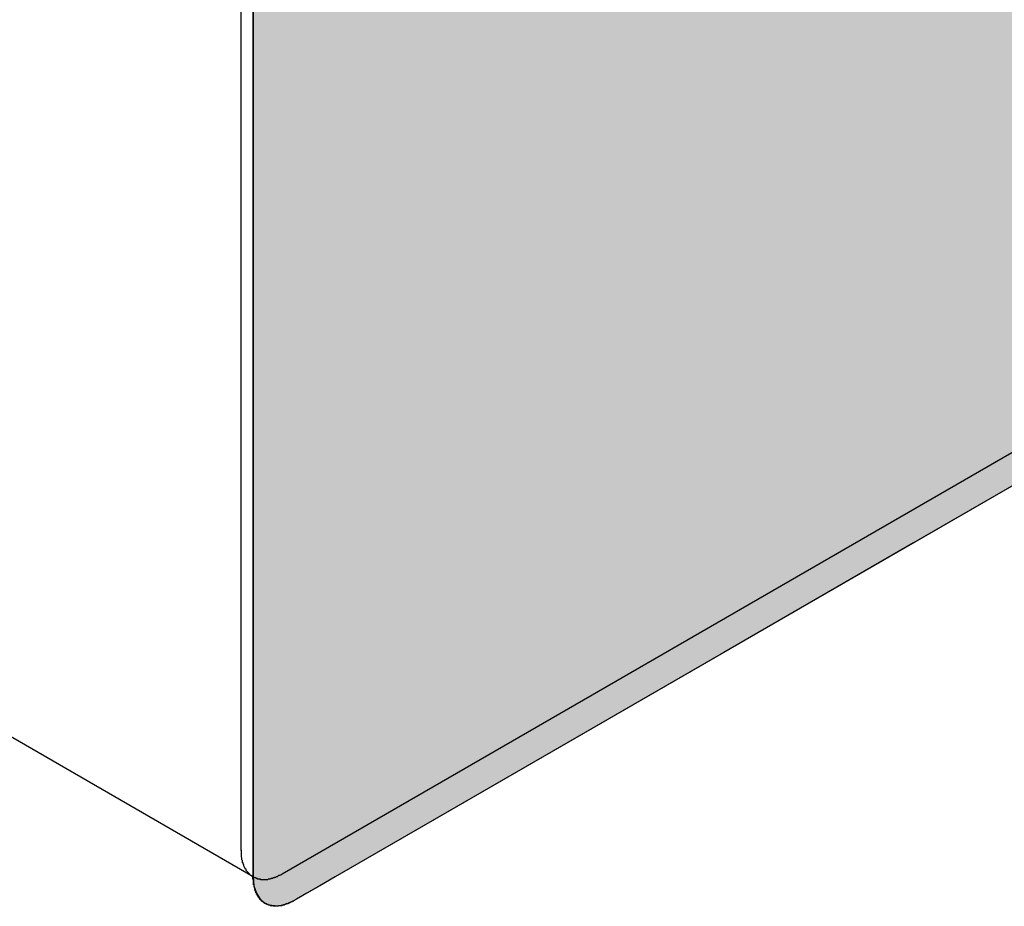
# Model space of a CAD drawing. Extents: x 23.6 to 53.2, y 17.8 to 37.
# Drawn here: x 50.7 to 50.9, y 22.5 to 22.7 of the extents above; entities that cross this region are included whole.
import ezdxf

# ---------------------------------------------------------------- set-up
doc = ezdxf.new("R2010")
doc.units = 0
doc.header["$MEASUREMENT"] = 0
doc.layers.add('GRID', color=2, linetype='CONTINUOUS')
doc.layers.add('HATCH', color=2, linetype='CONTINUOUS')

# ---------------------------------------------------------------- blocks, each defined once
blk = doc.blocks.new('*U50')
at = {"layer": 'HATCH', "linetype": 'Continuous'}
for p, q in [((50.76884, 22.69624), (50.76884, 22.64635)), ((50.76884, 22.64635), (50.76884, 22.64574)), ((50.76884, 22.64574), (50.76884, 22.64259)), ((50.76884, 22.64259), (50.76884, 22.64078)), ((50.76884, 22.64078), (50.76884, 22.63459)), ((50.76884, 22.63459), (50.76884, 22.63166)), ((50.76884, 22.63166), (50.76884, 22.61873)), ((50.76884, 22.61873), (50.76884, 22.60249)), ((50.91108, 22.61873), (50.88295, 22.60249)), ((50.76884, 22.60249), (50.76884, 22.58356)), ((50.88295, 22.60249), (50.85016, 22.58356)), ((50.76884, 22.58356), (50.76884, 22.54478)), ((50.85016, 22.58356), (50.78298, 22.54478)), ((50.76884, 22.54478), (50.76897, 22.54326)), ((50.78298, 22.54478), (50.78036, 22.54326)), ((50.76897, 22.54326), (50.76938, 22.54196)), ((50.78036, 22.54326), (50.77811, 22.54196)), ((50.76938, 22.54196), (50.77003, 22.54093)), ((50.77811, 22.54196), (50.77632, 22.54093)), ((50.77003, 22.54093), (50.77031, 22.54069)), ((50.77031, 22.54069), (50.77091, 22.5402)), ((50.77091, 22.5402), (50.7713, 22.54005)), ((50.7713, 22.54005), (50.77198, 22.5398)), ((50.7732, 22.53975), (50.77198, 22.5398)), ((50.77342, 22.5398), (50.7732, 22.53975)), ((50.77453, 22.54005), (50.77342, 22.5398)), ((50.77484, 22.5402), (50.77453, 22.54005)), ((50.77591, 22.54069), (50.77484, 22.5402)), ((50.77632, 22.54093), (50.77591, 22.54069))]:
    blk.add_line(p, q, dxfattribs=at)
for points in [[(50.76884, 22.69624), (50.76884, 22.64635), (51.11532, 22.64635)], [(50.76884, 22.64635), (50.76884, 22.64574), (50.96969, 22.64574)], [(50.76884, 22.64574), (50.76884, 22.64259), (50.95579, 22.64259)], [(50.76884, 22.64259), (50.76884, 22.64078), (50.9519, 22.64078)], [(50.76884, 22.64078), (50.76884, 22.63459), (50.93854, 22.63459)], [(50.76884, 22.63459), (50.76884, 22.63166), (50.93347, 22.63166)], [(50.76884, 22.63166), (50.76884, 22.61873), (50.91108, 22.61873)], [(50.76884, 22.61873), (50.76884, 22.60249), (50.88295, 22.60249)], [(50.76884, 22.60249), (50.76884, 22.58356), (50.85016, 22.58356)], [(50.76884, 22.58356), (50.76884, 22.54478), (50.78298, 22.54478)], [(50.76884, 22.54478), (50.76897, 22.54326), (50.78036, 22.54326)], [(50.76897, 22.54326), (50.76938, 22.54196), (50.77811, 22.54196)], [(50.76938, 22.54196), (50.77003, 22.54093), (50.77632, 22.54093)], [(50.77003, 22.54093), (50.77031, 22.54069), (50.77591, 22.54069)], [(50.77031, 22.54069), (50.77091, 22.5402), (50.77484, 22.5402)], [(50.77091, 22.5402), (50.7713, 22.54005), (50.77453, 22.54005)], [(50.7713, 22.54005), (50.77198, 22.5398), (50.77342, 22.5398)]]:
    blk.add_solid(points, dxfattribs=at)
at = {"layer": 'HATCH', "linetype": 'Continuous', "extrusion": (0, 0, -1)}
for points in [[(-50.76884, 22.69624), (-51.11532, 22.69624), (-51.11532, 22.64635)], [(-50.76884, 22.64635), (-50.97237, 22.64635), (-50.96969, 22.64574)], [(-50.76884, 22.64574), (-50.96969, 22.64574), (-50.95579, 22.64259)], [(-50.76884, 22.64259), (-50.95579, 22.64259), (-50.9519, 22.64078)], [(-50.76884, 22.64078), (-50.9519, 22.64078), (-50.93854, 22.63459)], [(-50.76884, 22.63459), (-50.93854, 22.63459), (-50.93347, 22.63166)], [(-50.76884, 22.63166), (-50.93347, 22.63166), (-50.91108, 22.61873)], [(-50.76884, 22.61873), (-50.91108, 22.61873), (-50.88295, 22.60249)], [(-50.76884, 22.60249), (-50.88295, 22.60249), (-50.85016, 22.58356)], [(-50.76884, 22.58356), (-50.85016, 22.58356), (-50.78298, 22.54478)], [(-50.76884, 22.54478), (-50.78298, 22.54478), (-50.78036, 22.54326)], [(-50.76897, 22.54326), (-50.78036, 22.54326), (-50.77811, 22.54196)], [(-50.76938, 22.54196), (-50.77811, 22.54196), (-50.77632, 22.54093)], [(-50.77003, 22.54093), (-50.77632, 22.54093), (-50.77591, 22.54069)], [(-50.77031, 22.54069), (-50.77591, 22.54069), (-50.77484, 22.5402)], [(-50.77091, 22.5402), (-50.77484, 22.5402), (-50.77453, 22.54005)], [(-50.7713, 22.54005), (-50.77453, 22.54005), (-50.77342, 22.5398)], [(-50.77198, 22.5398), (-50.77342, 22.5398), (-50.7732, 22.53975)]]:
    blk.add_solid(points, dxfattribs=at)

msp = doc.modelspace()

# ---------------------------------------------------------------- linework, layer by layer
at = {"layer": 'GRID', "extrusion": (-1.13e-14, 0.816497, 0.57735)}
for p, q in [((50.76884, 22.54478), (46.5262, 24.99427)), ((50.76677, 22.54935), (50.76677, 23.00659)), ((50.76884, 22.54478), (50.76884, 23.00201)), ((50.93647, 22.63917), (50.77384, 22.54527)), ((50.93854, 22.63459), (50.77591, 22.54069))]:
    msp.add_line(p, q, dxfattribs=at)
at = {"layer": 'GRID'}
for points in [[(50.7738, 22.5453, 0), (50.7738, 22.5452, 0), (50.7737, 22.5452, 0), (50.7736, 22.5451, 0), (50.7735, 22.5451, 0), (50.7734, 22.545, 0), (50.7733, 22.545, 0), (50.7732, 22.545, 0), (50.7731, 22.5449, 0), (50.7731, 22.5449, 0), (50.773, 22.5448, 0), (50.7729, 22.5448, 0), (50.7728, 22.5448, 0), (50.7727, 22.5447, 0), (50.7726, 22.5447, 0), (50.7725, 22.5447, 0), (50.7725, 22.5446, 0), (50.7724, 22.5446, 0), (50.7723, 22.5446, 0), (50.7722, 22.5445, 0), (50.7721, 22.5445, 0), (50.772, 22.5445, 0), (50.772, 22.5445, 0), (50.7719, 22.5445, 0), (50.7718, 22.5444, 0), (50.7717, 22.5444, 0), (50.7716, 22.5444, 0), (50.7715, 22.5444, 0), (50.7715, 22.5444, 0), (50.7714, 22.5444, 0), (50.7713, 22.5443, 0), (50.7712, 22.5443, 0), (50.7711, 22.5443, 0), (50.7711, 22.5443, 0), (50.771, 22.5443, 0), (50.7709, 22.5443, 0), (50.7708, 22.5443, 0), (50.7707, 22.5443, 0), (50.7707, 22.5443, 0), (50.7706, 22.5443, 0), (50.7705, 22.5443, 0), (50.7704, 22.5443, 0), (50.7704, 22.5443, 0), (50.7703, 22.5443, 0), (50.7702, 22.5443, 0), (50.7701, 22.5443, 0), (50.7701, 22.5444, 0), (50.77, 22.5444, 0), (50.7699, 22.5444, 0), (50.7698, 22.5444, 0), (50.7698, 22.5444, 0), (50.7697, 22.5444, 0), (50.7696, 22.5444, 0), (50.7696, 22.5445, 0), (50.7695, 22.5445, 0), (50.7694, 22.5445, 0), (50.7694, 22.5445, 0), (50.7693, 22.5446, 0), (50.7692, 22.5446, 0), (50.7692, 22.5446, 0), (50.7691, 22.5446, 0), (50.769, 22.5447, 0), (50.769, 22.5447, 0), (50.7689, 22.5447, 0), (50.7688, 22.5448, 0), (50.7688, 22.5448, 0), (50.7687, 22.5448, 0), (50.7687, 22.5449, 0), (50.7686, 22.5449, 0), (50.7685, 22.545, 0), (50.7685, 22.545, 0), (50.7684, 22.5451, 0), (50.7684, 22.5451, 0), (50.7683, 22.5451, 0), (50.7683, 22.5452, 0), (50.7682, 22.5452, 0), (50.7682, 22.5453, 0), (50.7681, 22.5453, 0), (50.7681, 22.5454, 0), (50.768, 22.5455, 0), (50.768, 22.5455, 0), (50.7679, 22.5456, 0), (50.7679, 22.5456, 0), (50.7678, 22.5457, 0), (50.7678, 22.5457, 0), (50.7677, 22.5458, 0), (50.7677, 22.5459, 0), (50.7676, 22.5459, 0), (50.7676, 22.546, 0), (50.7676, 22.5461, 0), (50.7675, 22.5461, 0), (50.7675, 22.5462, 0), (50.7674, 22.5463, 0), (50.7674, 22.5463, 0), (50.7674, 22.5464, 0), (50.7673, 22.5465, 0), (50.7673, 22.5465, 0), (50.7673, 22.5466, 0), (50.7672, 22.5467, 0), (50.7672, 22.5468, 0), (50.7672, 22.5468, 0), (50.7672, 22.5469, 0), (50.7671, 22.547, 0), (50.7671, 22.5471, 0), (50.7671, 22.5472, 0), (50.767, 22.5472, 0), (50.767, 22.5473, 0), (50.767, 22.5474, 0), (50.767, 22.5475, 0), (50.767, 22.5476, 0), (50.7669, 22.5477, 0), (50.7669, 22.5478, 0), (50.7669, 22.5478, 0), (50.7669, 22.5479, 0), (50.7669, 22.548, 0), (50.7669, 22.5481, 0), (50.7668, 22.5482, 0), (50.7668, 22.5483, 0), (50.7668, 22.5484, 0), (50.7668, 22.5485, 0), (50.7668, 22.5486, 0), (50.7668, 22.5487, 0), (50.7668, 22.5488, 0), (50.7668, 22.5489, 0), (50.7668, 22.549, 0), (50.7668, 22.5491, 0), (50.7668, 22.5492, 0), (50.7668, 22.5493, 0), (50.7668, 22.5494, 0)], [(50.7759, 22.5407, 0), (50.7758, 22.5406, 0), (50.7757, 22.5406, 0), (50.7756, 22.5405, 0), (50.7756, 22.5405, 0), (50.7755, 22.5405, 0), (50.7754, 22.5404, 0), (50.7753, 22.5404, 0), (50.7752, 22.5403, 0), (50.7751, 22.5403, 0), (50.775, 22.5403, 0), (50.775, 22.5402, 0), (50.7749, 22.5402, 0), (50.7748, 22.5401, 0), (50.7747, 22.5401, 0), (50.7746, 22.5401, 0), (50.7745, 22.5401, 0), (50.7744, 22.54, 0), (50.7744, 22.54, 0), (50.7743, 22.54, 0), (50.7742, 22.5399, 0), (50.7741, 22.5399, 0), (50.774, 22.5399, 0), (50.7739, 22.5399, 0), (50.7739, 22.5399, 0), (50.7738, 22.5398, 0), (50.7737, 22.5398, 0), (50.7736, 22.5398, 0), (50.7735, 22.5398, 0), (50.7734, 22.5398, 0), (50.7734, 22.5398, 0), (50.7733, 22.5398, 0), (50.7732, 22.5398, 0), (50.7731, 22.5397, 0), (50.773, 22.5397, 0), (50.773, 22.5397, 0), (50.7729, 22.5397, 0), (50.7728, 22.5397, 0), (50.7727, 22.5397, 0), (50.7727, 22.5397, 0), (50.7726, 22.5397, 0), (50.7725, 22.5397, 0), (50.7724, 22.5397, 0), (50.7723, 22.5397, 0), (50.7723, 22.5398, 0), (50.7722, 22.5398, 0), (50.7721, 22.5398, 0), (50.7721, 22.5398, 0), (50.772, 22.5398, 0), (50.7719, 22.5398, 0), (50.7718, 22.5398, 0), (50.7718, 22.5398, 0), (50.7717, 22.5399, 0), (50.7716, 22.5399, 0), (50.7716, 22.5399, 0), (50.7715, 22.5399, 0), (50.7714, 22.54, 0), (50.7714, 22.54, 0), (50.7713, 22.54, 0), (50.7712, 22.54, 0), (50.7712, 22.5401, 0), (50.7711, 22.5401, 0), (50.771, 22.5401, 0), (50.771, 22.5402, 0), (50.7709, 22.5402, 0), (50.7708, 22.5402, 0), (50.7708, 22.5403, 0), (50.7707, 22.5403, 0), (50.7707, 22.5404, 0), (50.7706, 22.5404, 0), (50.7706, 22.5404, 0), (50.7705, 22.5405, 0), (50.7704, 22.5405, 0), (50.7704, 22.5406, 0), (50.7703, 22.5406, 0), (50.7703, 22.5407, 0), (50.7702, 22.5407, 0), (50.7702, 22.5408, 0), (50.7701, 22.5408, 0), (50.7701, 22.5409, 0), (50.77, 22.5409, 0), (50.77, 22.541, 0), (50.7699, 22.541, 0), (50.7699, 22.5411, 0), (50.7698, 22.5412, 0), (50.7698, 22.5412, 0), (50.7698, 22.5413, 0), (50.7697, 22.5413, 0), (50.7697, 22.5414, 0), (50.7696, 22.5415, 0), (50.7696, 22.5415, 0), (50.7696, 22.5416, 0), (50.7695, 22.5417, 0), (50.7695, 22.5417, 0), (50.7694, 22.5418, 0), (50.7694, 22.5419, 0), (50.7694, 22.542, 0), (50.7693, 22.542, 0), (50.7693, 22.5421, 0), (50.7693, 22.5422, 0), (50.7693, 22.5423, 0), (50.7692, 22.5423, 0), (50.7692, 22.5424, 0), (50.7692, 22.5425, 0), (50.7691, 22.5426, 0), (50.7691, 22.5427, 0), (50.7691, 22.5427, 0), (50.7691, 22.5428, 0), (50.7691, 22.5429, 0), (50.769, 22.543, 0), (50.769, 22.5431, 0), (50.769, 22.5432, 0), (50.769, 22.5433, 0), (50.769, 22.5434, 0), (50.7689, 22.5434, 0), (50.7689, 22.5435, 0), (50.7689, 22.5436, 0), (50.7689, 22.5437, 0), (50.7689, 22.5438, 0), (50.7689, 22.5439, 0), (50.7689, 22.544, 0), (50.7689, 22.5441, 0), (50.7689, 22.5442, 0), (50.7689, 22.5443, 0), (50.7688, 22.5444, 0), (50.7688, 22.5445, 0), (50.7688, 22.5446, 0), (50.7688, 22.5447, 0), (50.7688, 22.5448, 0)]]:
    msp.add_polyline3d(points, dxfattribs=at)

# ---------------------------------------------------------------- block references
at = {"layer": 'HATCH', "linetype": 'Continuous'}
msp.add_blockref('*U50', (0, 0), dxfattribs=at)

doc.saveas('drawing.dxf')
